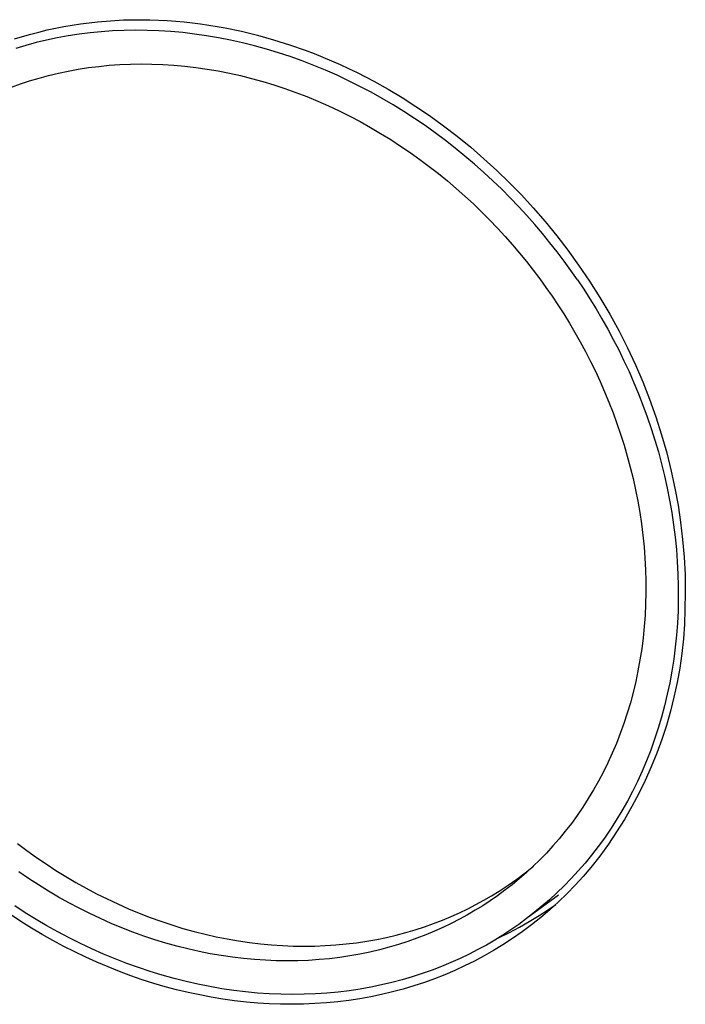
# Model space of a CAD drawing. Units: millimetres. Extents: x -411 to 274, y -1031 to 1112.
# Drawn here: x -175 to -161, y -184 to -164 of the extents above; entities that cross this region are included whole.
import ezdxf

# ---------------------------------------------------------------- set-up
doc = ezdxf.new("R2010")
doc.units = ezdxf.units.MM
doc.header["$MEASUREMENT"] = 0

msp = doc.modelspace()

# ---------------------------------------------------------------- linework, layer by layer
for p, q in [((-173.648, -164.444), (-173.476, -164.418)), ((-173.476, -164.418), (-173.304, -164.395)), ((-173.304, -164.395), (-173.131, -164.376)), ((-173.131, -164.376), (-172.957, -164.361)), ((-172.957, -164.361), (-172.78, -164.349)), ((-172.78, -164.349), (-172.602, -164.34)), ((-172.602, -164.34), (-172.424, -164.335)), ((-172.424, -164.335), (-172.246, -164.334)), ((-172.246, -164.334), (-172.068, -164.336)), ((-172.068, -164.336), (-171.89, -164.342)), ((-171.89, -164.342), (-171.712, -164.351)), ((-171.712, -164.351), (-171.535, -164.364)), ((-171.535, -164.364), (-171.366, -164.379)), ((-171.366, -164.379), (-171.198, -164.398)), ((-171.198, -164.398), (-171.03, -164.419)), ((-171.03, -164.419), (-170.862, -164.444)), ((-174.66, -164.675), (-174.495, -164.628)), ((-174.495, -164.628), (-174.33, -164.585)), ((-174.33, -164.585), (-174.16, -164.544)), ((-174.16, -164.544), (-173.99, -164.507)), ((-173.99, -164.507), (-173.82, -164.474)), ((-173.82, -164.474), (-173.648, -164.444)), ((-173.509, -164.631), (-173.732, -164.665)), ((-173.283, -164.602), (-173.509, -164.631)), ((-173.054, -164.58), (-173.283, -164.602)), ((-172.823, -164.563), (-173.054, -164.58)), ((-172.59, -164.553), (-172.823, -164.563)), ((-172.354, -164.549), (-172.59, -164.553)), ((-172.117, -164.552), (-172.354, -164.549)), ((-171.878, -164.561), (-172.117, -164.552)), ((-171.637, -164.576), (-171.878, -164.561)), ((-171.395, -164.598), (-171.637, -164.576)), ((-171.152, -164.626), (-171.395, -164.598)), ((-170.909, -164.661), (-171.152, -164.626)), ((-170.862, -164.444), (-170.695, -164.471)), ((-170.695, -164.471), (-170.528, -164.501)), ((-170.528, -164.501), (-170.196, -164.57)), ((-170.196, -164.57), (-169.867, -164.651)), ((-174.824, -164.725), (-174.66, -164.675)), ((-174.382, -164.801), (-174.592, -164.858)), ((-174.169, -164.75), (-174.382, -164.801)), ((-173.952, -164.705), (-174.169, -164.75)), ((-173.732, -164.665), (-173.952, -164.705)), ((-170.665, -164.703), (-170.909, -164.661)), ((-170.42, -164.751), (-170.665, -164.703)), ((-170.176, -164.805), (-170.42, -164.751)), ((-169.931, -164.866), (-170.176, -164.805)), ((-169.867, -164.651), (-169.54, -164.742)), ((-169.54, -164.742), (-169.217, -164.844)), ((-174.592, -164.858), (-174.798, -164.919)), ((-169.687, -164.934), (-169.931, -164.866)), ((-169.444, -165.007), (-169.687, -164.934)), ((-169.202, -165.087), (-169.444, -165.007)), ((-169.217, -164.844), (-168.897, -164.957)), ((-168.897, -164.957), (-168.717, -165.025)), ((-168.717, -165.025), (-168.539, -165.096)), ((-172.462, -165.24), (-172.242, -165.236)), ((-172.242, -165.236), (-172.022, -165.239)), ((-168.961, -165.173), (-169.202, -165.087)), ((-168.722, -165.266), (-168.961, -165.173)), ((-168.539, -165.096), (-168.361, -165.171)), ((-168.361, -165.171), (-168.186, -165.248)), ((-174.129, -165.47), (-173.93, -165.423)), ((-173.93, -165.423), (-173.729, -165.381)), ((-173.729, -165.381), (-173.524, -165.343)), ((-173.524, -165.343), (-173.317, -165.312)), ((-173.317, -165.312), (-173.106, -165.285)), ((-173.106, -165.285), (-172.894, -165.264)), ((-172.894, -165.264), (-172.679, -165.249)), ((-172.679, -165.249), (-172.462, -165.24)), ((-172.022, -165.239), (-171.799, -165.247)), ((-171.799, -165.247), (-171.575, -165.261)), ((-171.575, -165.261), (-171.35, -165.282)), ((-171.35, -165.282), (-171.124, -165.308)), ((-171.124, -165.308), (-170.898, -165.34)), ((-170.898, -165.34), (-170.671, -165.379)), ((-170.671, -165.379), (-170.443, -165.424)), ((-170.443, -165.424), (-170.216, -165.474)), ((-168.484, -165.364), (-168.722, -165.266)), ((-168.248, -165.468), (-168.484, -165.364)), ((-168.186, -165.248), (-168.011, -165.329)), ((-168.011, -165.329), (-167.838, -165.413)), ((-167.838, -165.413), (-167.497, -165.59)), ((-174.705, -165.642), (-174.516, -165.58)), ((-174.516, -165.58), (-174.324, -165.523)), ((-174.324, -165.523), (-174.129, -165.47)), ((-170.216, -165.474), (-169.989, -165.531)), ((-169.989, -165.531), (-169.762, -165.594)), ((-169.762, -165.594), (-169.536, -165.662)), ((-168.014, -165.578), (-168.248, -165.468)), ((-167.782, -165.693), (-168.014, -165.578)), ((-167.497, -165.59), (-167.206, -165.752)), ((-174.889, -165.708), (-174.705, -165.642)), ((-169.536, -165.662), (-169.31, -165.737)), ((-169.31, -165.737), (-169.086, -165.817)), ((-169.086, -165.817), (-168.863, -165.903)), ((-167.553, -165.814), (-167.782, -165.693)), ((-167.327, -165.94), (-167.553, -165.814)), ((-167.206, -165.752), (-166.921, -165.923)), ((-168.863, -165.903), (-168.642, -165.994)), ((-168.642, -165.994), (-168.422, -166.091)), ((-167.103, -166.071), (-167.327, -165.94)), ((-166.921, -165.923), (-166.64, -166.102)), ((-168.422, -166.091), (-168.205, -166.193)), ((-168.205, -166.193), (-167.989, -166.301)), ((-166.883, -166.207), (-167.103, -166.071)), ((-166.666, -166.348), (-166.883, -166.207)), ((-166.64, -166.102), (-166.365, -166.288)), ((-167.989, -166.301), (-167.776, -166.413)), ((-167.776, -166.413), (-167.566, -166.53)), ((-166.453, -166.493), (-166.666, -166.348)), ((-166.365, -166.288), (-166.077, -166.496)), ((-167.566, -166.53), (-167.358, -166.652)), ((-166.243, -166.643), (-166.453, -166.493)), ((-166.038, -166.796), (-166.243, -166.643)), ((-166.077, -166.496), (-165.796, -166.712)), ((-167.358, -166.652), (-167.153, -166.779)), ((-167.153, -166.779), (-166.952, -166.91)), ((-165.836, -166.954), (-166.038, -166.796)), ((-165.796, -166.712), (-165.521, -166.936)), ((-166.952, -166.91), (-166.753, -167.045)), ((-165.638, -167.115), (-165.836, -166.954)), ((-165.521, -166.936), (-165.252, -167.168)), ((-166.753, -167.045), (-166.558, -167.184)), ((-166.558, -167.184), (-166.367, -167.327)), ((-165.444, -167.279), (-165.638, -167.115)), ((-165.252, -167.168), (-164.99, -167.407)), ((-166.367, -167.327), (-166.179, -167.473)), ((-165.255, -167.447), (-165.444, -167.279)), ((-164.99, -167.407), (-164.735, -167.654)), ((-166.179, -167.473), (-165.995, -167.623)), ((-165.995, -167.623), (-165.815, -167.776)), ((-165.07, -167.618), (-165.255, -167.447)), ((-164.889, -167.792), (-165.07, -167.618)), ((-165.815, -167.776), (-165.639, -167.932)), ((-164.714, -167.968), (-164.889, -167.792)), ((-164.735, -167.654), (-164.488, -167.908)), ((-165.639, -167.932), (-165.467, -168.091)), ((-164.542, -168.147), (-164.714, -167.968)), ((-164.488, -167.908), (-164.247, -168.169)), ((-165.467, -168.091), (-165.299, -168.253)), ((-164.376, -168.328), (-164.542, -168.147)), ((-164.247, -168.169), (-164.002, -168.45)), ((-165.299, -168.253), (-165.135, -168.417)), ((-165.135, -168.417), (-164.976, -168.583)), ((-164.214, -168.511), (-164.376, -168.328)), ((-164.976, -168.583), (-164.821, -168.752)), ((-164.057, -168.696), (-164.214, -168.511)), ((-164.002, -168.45), (-163.766, -168.739)), ((-164.821, -168.752), (-164.671, -168.922)), ((-163.905, -168.882), (-164.057, -168.696)), ((-163.766, -168.739), (-163.538, -169.034)), ((-164.671, -168.922), (-164.525, -169.093)), ((-163.758, -169.069), (-163.905, -168.882)), ((-163.538, -169.034), (-163.32, -169.337)), ((-164.525, -169.093), (-164.383, -169.267)), ((-163.616, -169.258), (-163.758, -169.069)), ((-164.383, -169.267), (-164.246, -169.441)), ((-164.246, -169.441), (-164.114, -169.617)), ((-163.478, -169.448), (-163.616, -169.258)), ((-163.345, -169.638), (-163.478, -169.448)), ((-163.32, -169.337), (-163.098, -169.664)), ((-164.114, -169.617), (-163.986, -169.793)), ((-163.345, -169.638), (-163.216, -169.831)), ((-163.986, -169.793), (-163.863, -169.97)), ((-163.216, -169.831), (-163.09, -170.027)), ((-163.098, -169.664), (-162.886, -169.998)), ((-163.863, -169.97), (-163.742, -170.149)), ((-163.09, -170.027), (-162.966, -170.228)), ((-162.886, -169.998), (-162.686, -170.339)), ((-163.742, -170.149), (-163.625, -170.332)), ((-162.966, -170.228), (-162.845, -170.433)), ((-163.625, -170.332), (-163.51, -170.519)), ((-162.845, -170.433), (-162.728, -170.641)), ((-162.686, -170.339), (-162.496, -170.686)), ((-163.51, -170.519), (-163.397, -170.709)), ((-162.728, -170.641), (-162.613, -170.853)), ((-163.397, -170.709), (-163.288, -170.903)), ((-162.613, -170.853), (-162.503, -171.068)), ((-162.496, -170.686), (-162.324, -171.025)), ((-163.288, -170.903), (-163.182, -171.1)), ((-162.324, -171.025), (-162.164, -171.369)), ((-163.182, -171.1), (-163.079, -171.301)), ((-162.503, -171.068), (-162.396, -171.288)), ((-163.079, -171.301), (-162.979, -171.504)), ((-162.396, -171.288), (-162.293, -171.51)), ((-162.164, -171.369), (-162.014, -171.719)), ((-162.979, -171.504), (-162.884, -171.711)), ((-162.293, -171.51), (-162.194, -171.736)), ((-162.884, -171.711), (-162.791, -171.921)), ((-162.194, -171.736), (-162.099, -171.964)), ((-162.014, -171.719), (-161.875, -172.072)), ((-162.791, -171.921), (-162.703, -172.134)), ((-162.099, -171.964), (-162.009, -172.196)), ((-162.703, -172.134), (-162.619, -172.349)), ((-162.009, -172.196), (-161.923, -172.43)), ((-161.875, -172.072), (-161.746, -172.433)), ((-162.619, -172.349), (-162.54, -172.567)), ((-161.923, -172.43), (-161.842, -172.667)), ((-161.746, -172.433), (-161.629, -172.798)), ((-162.54, -172.567), (-162.464, -172.788)), ((-162.464, -172.788), (-162.394, -173.01)), ((-161.842, -172.667), (-161.766, -172.907)), ((-161.629, -172.798), (-161.524, -173.167)), ((-162.394, -173.01), (-162.328, -173.235)), ((-161.766, -172.907), (-161.695, -173.148)), ((-162.328, -173.235), (-162.267, -173.461)), ((-161.695, -173.148), (-161.63, -173.392)), ((-161.524, -173.167), (-161.431, -173.539)), ((-162.267, -173.461), (-162.211, -173.69)), ((-161.63, -173.392), (-161.57, -173.637)), ((-161.57, -173.637), (-161.515, -173.884)), ((-161.431, -173.539), (-161.356, -173.885)), ((-162.211, -173.69), (-162.16, -173.919)), ((-162.16, -173.919), (-162.114, -174.15)), ((-161.515, -173.884), (-161.466, -174.132)), ((-161.356, -173.885), (-161.292, -174.233)), ((-162.114, -174.15), (-162.074, -174.382)), ((-161.466, -174.132), (-161.423, -174.381)), ((-161.292, -174.233), (-161.24, -174.583)), ((-162.074, -174.382), (-162.039, -174.615)), ((-161.423, -174.381), (-161.385, -174.632)), ((-162.039, -174.615), (-162.01, -174.848)), ((-161.385, -174.632), (-161.354, -174.883)), ((-161.24, -174.583), (-161.199, -174.935)), ((-162.01, -174.848), (-161.986, -175.082)), ((-161.354, -174.883), (-161.328, -175.134)), ((-161.199, -174.935), (-161.169, -175.291)), ((-161.986, -175.082), (-161.968, -175.316)), ((-161.328, -175.134), (-161.309, -175.385)), ((-161.968, -175.316), (-161.956, -175.55)), ((-161.309, -175.385), (-161.296, -175.637)), ((-161.169, -175.291), (-161.151, -175.647)), ((-161.956, -175.55), (-161.95, -175.784)), ((-161.296, -175.637), (-161.289, -175.888)), ((-161.151, -175.647), (-161.145, -176.004)), ((-161.95, -175.784), (-161.949, -176.017)), ((-161.949, -176.017), (-161.955, -176.249)), ((-161.289, -175.888), (-161.289, -176.138)), ((-161.145, -176.004), (-161.152, -176.361)), ((-161.955, -176.249), (-161.966, -176.48)), ((-161.289, -176.138), (-161.294, -176.388)), ((-161.966, -176.48), (-161.983, -176.71)), ((-161.294, -176.388), (-161.307, -176.637)), ((-161.152, -176.361), (-161.163, -176.661)), ((-161.307, -176.637), (-161.325, -176.884)), ((-161.163, -176.661), (-161.185, -176.961)), ((-161.983, -176.71), (-162.006, -176.938)), ((-162.006, -176.938), (-162.035, -177.165)), ((-161.325, -176.884), (-161.35, -177.129)), ((-161.185, -176.961), (-161.217, -177.259)), ((-162.035, -177.165), (-162.07, -177.39)), ((-161.35, -177.129), (-161.381, -177.373)), ((-161.217, -177.259), (-161.26, -177.557)), ((-162.07, -177.39), (-162.11, -177.612)), ((-161.381, -177.373), (-161.418, -177.615)), ((-162.11, -177.612), (-162.156, -177.832)), ((-161.418, -177.615), (-161.462, -177.854)), ((-161.26, -177.557), (-161.313, -177.852)), ((-162.156, -177.832), (-162.208, -178.05)), ((-161.462, -177.854), (-161.512, -178.09)), ((-161.313, -177.852), (-161.376, -178.146)), ((-162.208, -178.05), (-162.266, -178.265)), ((-162.266, -178.265), (-162.329, -178.476)), ((-161.512, -178.09), (-161.568, -178.324)), ((-161.376, -178.146), (-161.449, -178.437)), ((-162.329, -178.476), (-162.397, -178.685)), ((-161.568, -178.324), (-161.629, -178.555)), ((-161.449, -178.437), (-161.532, -178.726)), ((-162.397, -178.685), (-162.471, -178.89)), ((-161.629, -178.555), (-161.697, -178.783)), ((-161.697, -178.783), (-161.771, -179.007)), ((-161.532, -178.726), (-161.626, -179.011)), ((-162.471, -178.89), (-162.55, -179.092)), ((-161.771, -179.007), (-161.85, -179.227)), ((-161.626, -179.011), (-161.729, -179.293)), ((-162.634, -179.29), (-162.723, -179.484)), ((-162.55, -179.092), (-162.634, -179.29)), ((-161.85, -179.227), (-161.935, -179.444)), ((-162.723, -179.484), (-162.816, -179.673)), ((-161.935, -179.444), (-162.025, -179.657)), ((-161.729, -179.293), (-161.841, -179.572)), ((-162.816, -179.673), (-162.915, -179.859)), ((-162.025, -179.657), (-162.121, -179.865)), ((-161.841, -179.572), (-161.964, -179.846)), ((-162.915, -179.859), (-163.017, -180.041)), ((-162.121, -179.865), (-162.221, -180.069)), ((-161.964, -179.846), (-162.095, -180.116)), ((-163.017, -180.041), (-163.124, -180.218)), ((-162.221, -180.069), (-162.327, -180.269)), ((-163.124, -180.218), (-163.235, -180.39)), ((-162.327, -180.269), (-162.437, -180.464)), ((-162.095, -180.116), (-162.236, -180.381)), ((-163.235, -180.39), (-163.35, -180.558)), ((-162.437, -180.464), (-162.552, -180.655)), ((-162.236, -180.381), (-162.387, -180.641)), ((-163.35, -180.558), (-163.469, -180.722)), ((-162.552, -180.655), (-162.672, -180.84)), ((-162.387, -180.641), (-162.546, -180.896)), ((-163.592, -180.88), (-163.718, -181.034)), ((-163.469, -180.722), (-163.592, -180.88)), ((-162.672, -180.84), (-162.796, -181.021)), ((-162.546, -180.896), (-162.713, -181.145)), ((-163.718, -181.034), (-163.847, -181.183)), ((-162.796, -181.021), (-162.923, -181.196)), ((-174.762, -181.134), (-174.572, -181.277)), ((-174.572, -181.277), (-174.378, -181.415)), ((-163.847, -181.183), (-163.979, -181.327)), ((-162.923, -181.196), (-163.055, -181.367)), ((-162.713, -181.145), (-162.89, -181.389)), ((-174.378, -181.415), (-174.181, -181.549)), ((-164.114, -181.466), (-164.252, -181.6)), ((-163.979, -181.327), (-164.114, -181.466)), ((-163.055, -181.367), (-163.19, -181.532)), ((-162.89, -181.389), (-163.074, -181.625)), ((-174.181, -181.549), (-173.981, -181.68)), ((-173.981, -181.68), (-173.777, -181.806)), ((-164.411, -181.728), (-164.243, -181.592)), ((-164.252, -181.6), (-164.392, -181.729)), ((-163.329, -181.692), (-163.471, -181.847)), ((-163.19, -181.532), (-163.329, -181.692)), ((-163.074, -181.625), (-163.23, -181.807)), ((-174.538, -181.846), (-174.736, -181.711)), ((-174.337, -181.977), (-174.538, -181.846)), ((-173.777, -181.806), (-173.571, -181.927)), ((-164.76, -181.982), (-164.584, -181.858)), ((-164.534, -181.853), (-164.679, -181.972)), ((-164.584, -181.858), (-164.411, -181.728)), ((-164.392, -181.729), (-164.534, -181.853)), ((-163.471, -181.847), (-163.616, -181.996)), ((-163.23, -181.807), (-163.392, -181.984)), ((-174.133, -182.103), (-174.337, -181.977)), ((-173.571, -181.927), (-173.362, -182.044)), ((-173.362, -182.044), (-173.15, -182.156)), ((-165.094, -182.197), (-164.94, -182.101)), ((-164.826, -182.087), (-164.974, -182.196)), ((-164.94, -182.101), (-164.76, -181.982)), ((-164.679, -181.972), (-164.826, -182.087)), ((-163.616, -181.996), (-163.765, -182.14)), ((-163.392, -181.984), (-163.559, -182.156)), ((-173.927, -182.225), (-174.133, -182.103)), ((-173.717, -182.342), (-173.927, -182.225)), ((-173.15, -182.156), (-172.936, -182.263)), ((-172.936, -182.263), (-172.72, -182.365)), ((-165.414, -182.378), (-165.252, -182.289)), ((-165.124, -182.3), (-165.276, -182.4)), ((-165.252, -182.289), (-165.094, -182.197)), ((-164.974, -182.196), (-165.124, -182.3)), ((-163.731, -182.187), (-164.381, -182.664)), ((-163.915, -182.279), (-164.069, -182.412)), ((-163.765, -182.14), (-163.915, -182.279)), ((-163.559, -182.156), (-163.731, -182.323)), ((-174.605, -182.544), (-174.821, -182.403)), ((-173.505, -182.454), (-173.717, -182.342)), ((-173.29, -182.562), (-173.505, -182.454)), ((-172.72, -182.365), (-172.502, -182.462)), ((-172.502, -182.462), (-172.282, -182.553)), ((-165.749, -182.545), (-165.579, -182.463)), ((-165.43, -182.495), (-165.588, -182.588)), ((-165.579, -182.463), (-165.414, -182.378)), ((-165.276, -182.4), (-165.43, -182.495)), ((-164.069, -182.412), (-164.224, -182.54)), ((-164.128, -182.602), (-163.956, -182.49)), ((-163.909, -182.484), (-164.091, -182.639)), ((-163.956, -182.49), (-163.786, -182.374)), ((-163.731, -182.323), (-163.909, -182.484)), ((-174.696, -182.722), (-174.909, -182.583)), ((-174.386, -182.68), (-174.605, -182.544)), ((-174.164, -182.811), (-174.386, -182.68)), ((-173.074, -182.664), (-173.29, -182.562)), ((-172.855, -182.761), (-173.074, -182.664)), ((-172.282, -182.553), (-172.06, -182.639)), ((-172.06, -182.639), (-171.838, -182.719)), ((-166.281, -182.766), (-166.1, -182.696)), ((-166.1, -182.696), (-165.923, -182.623)), ((-165.923, -182.623), (-165.749, -182.545)), ((-165.75, -182.677), (-165.917, -182.762)), ((-165.588, -182.588), (-165.75, -182.677)), ((-164.382, -182.663), (-164.541, -182.781)), ((-164.224, -182.54), (-164.382, -182.663)), ((-164.326, -182.723), (-164.128, -182.602)), ((-164.091, -182.639), (-164.279, -182.788)), ((-174.481, -182.856), (-174.696, -182.722)), ((-174.262, -182.986), (-174.481, -182.856)), ((-173.939, -182.936), (-174.164, -182.811)), ((-172.635, -182.852), (-172.855, -182.761)), ((-172.413, -182.938), (-172.635, -182.852)), ((-171.838, -182.719), (-171.614, -182.794)), ((-171.614, -182.794), (-171.389, -182.863)), ((-171.389, -182.863), (-171.163, -182.926)), ((-166.845, -182.948), (-166.654, -182.892)), ((-166.654, -182.892), (-166.465, -182.831)), ((-166.465, -182.831), (-166.281, -182.766)), ((-166.087, -182.844), (-166.26, -182.922)), ((-165.917, -182.762), (-166.087, -182.844)), ((-164.703, -182.893), (-164.866, -183)), ((-164.732, -182.945), (-164.527, -182.837)), ((-164.541, -182.781), (-164.703, -182.893)), ((-164.527, -182.837), (-164.326, -182.723)), ((-164.279, -182.788), (-164.471, -182.932)), ((-174.041, -183.111), (-174.262, -182.986)), ((-173.711, -183.057), (-173.939, -182.936)), ((-173.48, -183.173), (-173.711, -183.057)), ((-172.189, -183.019), (-172.413, -182.938)), ((-171.965, -183.094), (-172.189, -183.019)), ((-171.739, -183.162), (-171.965, -183.094)), ((-171.163, -182.926), (-170.937, -182.983)), ((-170.937, -182.983), (-170.711, -183.034)), ((-170.711, -183.034), (-170.485, -183.079)), ((-170.485, -183.079), (-170.259, -183.118)), ((-167.643, -183.124), (-167.439, -183.087)), ((-167.439, -183.087), (-167.238, -183.046)), ((-167.238, -183.046), (-167.04, -183)), ((-167.04, -183), (-166.845, -182.948)), ((-166.62, -183.066), (-166.805, -183.131)), ((-166.438, -182.996), (-166.62, -183.066)), ((-166.26, -182.922), (-166.438, -182.996)), ((-165.031, -183.102), (-165.201, -183.202)), ((-164.866, -183), (-165.031, -183.102)), ((-164.94, -183.046), (-164.732, -182.945)), ((-164.667, -183.069), (-164.868, -183.2)), ((-164.471, -182.932), (-164.667, -183.069)), ((-173.817, -183.231), (-174.041, -183.111)), ((-173.595, -183.343), (-173.817, -183.231)), ((-173.247, -183.282), (-173.48, -183.173)), ((-173.012, -183.387), (-173.247, -183.282)), ((-171.513, -183.226), (-171.739, -183.162)), ((-171.287, -183.283), (-171.513, -183.226)), ((-171.06, -183.334), (-171.287, -183.283)), ((-170.259, -183.118), (-170.033, -183.151)), ((-170.033, -183.151), (-169.809, -183.178)), ((-169.809, -183.178), (-169.585, -183.199)), ((-169.585, -183.199), (-169.362, -183.214)), ((-169.362, -183.214), (-169.14, -183.223)), ((-169.14, -183.223), (-168.92, -183.226)), ((-168.92, -183.226), (-168.702, -183.223)), ((-168.702, -183.223), (-168.486, -183.214)), ((-168.486, -183.214), (-168.272, -183.2)), ((-168.272, -183.2), (-168.06, -183.18)), ((-168.06, -183.18), (-167.85, -183.155)), ((-167.85, -183.155), (-167.643, -183.124)), ((-167.381, -183.3), (-167.579, -183.346)), ((-167.185, -183.248), (-167.381, -183.3)), ((-166.993, -183.192), (-167.185, -183.248)), ((-166.805, -183.131), (-166.993, -183.192)), ((-165.376, -183.297), (-165.554, -183.389)), ((-165.201, -183.202), (-165.376, -183.297)), ((-164.868, -183.2), (-165.057, -183.316)), ((-173.371, -183.45), (-173.595, -183.343)), ((-173.145, -183.553), (-173.371, -183.45)), ((-172.775, -183.485), (-173.012, -183.387)), ((-172.537, -183.578), (-172.775, -183.485)), ((-170.833, -183.379), (-171.06, -183.334)), ((-170.607, -183.418), (-170.833, -183.379)), ((-170.381, -183.451), (-170.607, -183.418)), ((-170.156, -183.478), (-170.381, -183.451)), ((-169.931, -183.499), (-170.156, -183.478)), ((-169.708, -183.514), (-169.931, -183.499)), ((-168.615, -183.501), (-168.83, -183.515)), ((-168.403, -183.481), (-168.615, -183.501)), ((-168.193, -183.455), (-168.403, -183.481)), ((-167.985, -183.424), (-168.193, -183.455)), ((-167.781, -183.388), (-167.985, -183.424)), ((-167.579, -183.346), (-167.781, -183.388)), ((-165.737, -183.477), (-165.924, -183.561)), ((-165.554, -183.389), (-165.737, -183.477)), ((-165.25, -183.426), (-165.446, -183.53)), ((-165.057, -183.316), (-165.25, -183.426)), ((-172.917, -183.65), (-173.145, -183.553)), ((-172.686, -183.741), (-172.917, -183.65)), ((-172.297, -183.664), (-172.537, -183.578)), ((-172.055, -183.744), (-172.297, -183.664)), ((-169.486, -183.523), (-169.708, -183.514)), ((-169.265, -183.526), (-169.486, -183.523)), ((-169.046, -183.524), (-169.265, -183.526)), ((-168.83, -183.515), (-169.046, -183.524)), ((-166.115, -183.64), (-166.31, -183.715)), ((-165.924, -183.561), (-166.115, -183.64)), ((-165.645, -183.629), (-165.847, -183.722)), ((-165.446, -183.53), (-165.645, -183.629)), ((-172.453, -183.828), (-172.686, -183.741)), ((-172.219, -183.909), (-172.453, -183.828)), ((-171.982, -183.984), (-172.219, -183.909)), ((-171.813, -183.818), (-172.055, -183.744)), ((-171.57, -183.886), (-171.813, -183.818)), ((-171.327, -183.948), (-171.57, -183.886)), ((-166.712, -183.851), (-166.918, -183.912)), ((-166.509, -183.786), (-166.712, -183.851)), ((-166.31, -183.715), (-166.509, -183.786)), ((-166.258, -183.89), (-166.467, -183.965)), ((-166.051, -183.809), (-166.258, -183.89)), ((-165.847, -183.722), (-166.051, -183.809)), ((-171.751, -184.052), (-171.982, -183.984)), ((-171.518, -184.114), (-171.751, -184.052)), ((-171.083, -184.003), (-171.327, -183.948)), ((-170.839, -184.051), (-171.083, -184.003)), ((-170.596, -184.093), (-170.839, -184.051)), ((-170.353, -184.129), (-170.596, -184.093)), ((-167.778, -184.1), (-168.001, -184.134)), ((-167.558, -184.061), (-167.778, -184.1)), ((-167.342, -184.017), (-167.558, -184.061)), ((-167.128, -183.967), (-167.342, -184.017)), ((-166.918, -183.912), (-167.128, -183.967)), ((-166.9, -184.101), (-167.118, -184.159)), ((-166.682, -184.036), (-166.9, -184.101)), ((-166.467, -183.965), (-166.682, -184.036)), ((-171.284, -184.17), (-171.518, -184.114)), ((-171.048, -184.221), (-171.284, -184.17)), ((-170.812, -184.266), (-171.048, -184.221)), ((-170.574, -184.305), (-170.812, -184.266)), ((-170.335, -184.338), (-170.574, -184.305)), ((-170.111, -184.158), (-170.353, -184.129)), ((-169.87, -184.181), (-170.111, -184.158)), ((-169.63, -184.197), (-169.87, -184.181)), ((-169.391, -184.207), (-169.63, -184.197)), ((-169.154, -184.21), (-169.391, -184.207)), ((-168.919, -184.207), (-169.154, -184.21)), ((-168.686, -184.198), (-168.919, -184.207)), ((-168.455, -184.182), (-168.686, -184.198)), ((-168.227, -184.161), (-168.455, -184.182)), ((-168.001, -184.134), (-168.227, -184.161)), ((-167.784, -184.298), (-168.008, -184.332)), ((-167.561, -184.258), (-167.784, -184.298)), ((-167.339, -184.212), (-167.561, -184.258)), ((-167.118, -184.159), (-167.339, -184.212)), ((-170.096, -184.365), (-170.335, -184.338)), ((-169.864, -184.385), (-170.096, -184.365)), ((-169.631, -184.4), (-169.864, -184.385)), ((-169.397, -184.409), (-169.631, -184.4)), ((-169.164, -184.411), (-169.397, -184.409)), ((-168.931, -184.408), (-169.164, -184.411)), ((-168.698, -184.398), (-168.931, -184.408)), ((-168.465, -184.382), (-168.698, -184.398)), ((-168.233, -184.36), (-168.465, -184.382)), ((-168.008, -184.332), (-168.233, -184.36))]:
    msp.add_line(p, q)

doc.saveas('drawing.dxf')
